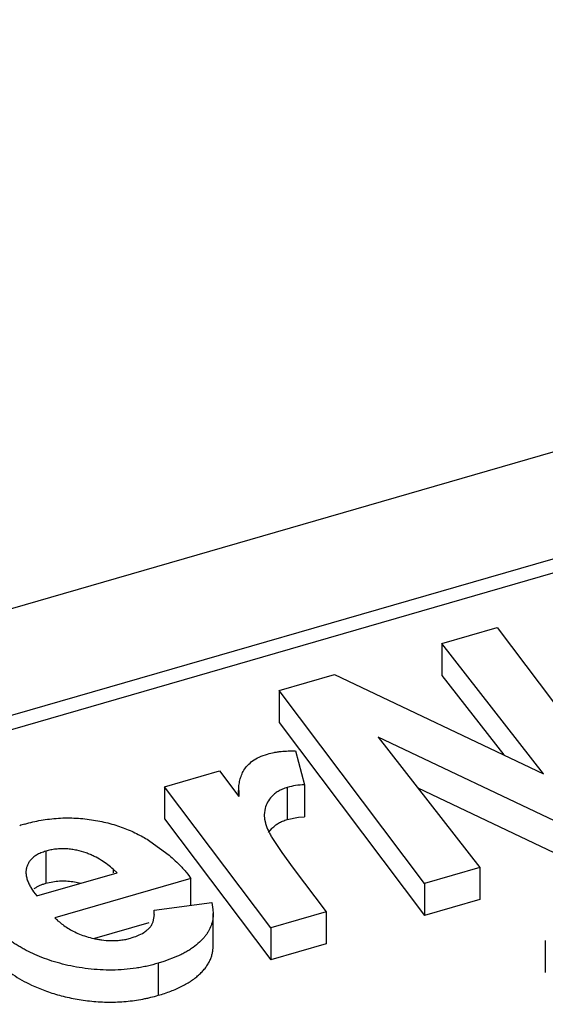
# Model space of a CAD drawing. Units: inches. Extents: x 0 to 17, y 0 to 11.
# Drawn here: x 10.8 to 10.9, y 9 to 9.2 of the extents above; entities that cross this region are included whole.
import ezdxf

# ---------------------------------------------------------------- set-up
doc = ezdxf.new("R2010")
doc.units = ezdxf.units.IN
doc.header["$LTSCALE"] = 0.935
doc.header["$MEASUREMENT"] = 0
doc.layers.get('0').update_dxf_attribs({"linetype": 'CONTINUOUS'})

msp = doc.modelspace()

# ---------------------------------------------------------------- linework, layer by layer
at = {"color": 7, "linetype": 'CONTINUOUS'}
for p, q in [((15.0750499018, 10.2951775679), (10.3869202553, 8.9418311112)), ((14.9924484762, 10.2486022646), (10.5088917597, 8.954310926)), ((11.0458419883, 9.1062882701), (10.607228442, 8.9796714456)), ((10.8894321599, 9.053029949), (10.9011975622, 9.0564263281)), ((10.9011975622, 9.0564263281), (10.9321081521, 9.0153427306)), ((10.8894321599, 9.053029949), (10.8894321599, 9.0462108513)), ((10.9110752727, 9.025298855), (10.8894321599, 9.053029949)), ((10.8548121256, 9.0430360059), (10.8665775279, 9.046432385)), ((10.8665775279, 9.046432385), (10.9110752727, 9.025298855)), ((10.8894321599, 9.0462108513), (10.9026185752, 9.0293152354)), ((10.8548121256, 9.0430360059), (10.8548121256, 9.0362169083)), ((10.8857227155, 9.0019524084), (10.8548121256, 9.0430360059)), ((10.8548121256, 9.0362169083), (10.8857227155, 8.9951333108)), ((10.8758750571, 9.0330885569), (10.8974881178, 9.0053487875)), ((10.9203427498, 9.0119463515), (10.8758750571, 9.0330885569)), ((10.858251561, 9.0301848786), (10.8601839292, 9.022959208)), ((10.8303490859, 9.022510788), (10.8421144881, 9.0259071671)), ((10.8421144881, 9.0259071671), (10.8462196951, 9.0204607386)), ((10.8303490859, 9.022510788), (10.8303490859, 9.0156916903)), ((10.8530260165, 8.9925136844), (10.8303490859, 9.022510788)), ((10.8462196951, 9.0204607386), (10.8461654546, 9.0217276033)), ((10.8461798485, 9.0217275295), (10.8461798485, 9.0204607386)), ((10.856515536, 9.0223710505), (10.856515536, 9.0155519529)), ((10.8601839292, 9.022959208), (10.8601839292, 9.0161401104)), ((10.8843143089, 9.0222570092), (10.9203427498, 9.0051272538)), ((10.8518079761, 9.0179547008), (10.8516116689, 9.0165572712)), ((10.8303490859, 9.0156916903), (10.8530260165, 8.9856945868)), ((10.8516116689, 9.0165572712), (10.8516896825, 9.0156242282)), ((10.8516896825, 9.0156242282), (10.85184652, 9.0148721487)), ((10.856515536, 9.0155519529), (10.858912381, 9.0160291465)), ((10.858912381, 9.0160291465), (10.8601839292, 9.0161401104)), ((10.852545885, 9.012767506), (10.8533335266, 9.013741139)), ((10.827279943, 9.0109755851), (10.8313416433, 9.0079615881)), ((10.8532481631, 9.0116998322), (10.8553226427, 9.0085058101)), ((10.8051128866, 9.0088146073), (10.8051128866, 9.0019955096)), ((10.8553226427, 9.0085058101), (10.8577941786, 9.0051797115)), ((10.8194736722, 9.0049663469), (10.8194736722, 9.0042170572)), ((10.8202787732, 9.0042170572), (10.8194736722, 9.0049663469)), ((10.8577941786, 9.0051797115), (10.8647914187, 8.9959100635)), ((10.8974881178, 9.0053487875), (10.8857227155, 9.0019524084)), ((10.8974881178, 9.0053487875), (10.8974881178, 8.9985296899)), ((10.8031791208, 8.9992808128), (10.8202787732, 9.0042170572)), ((10.8360043491, 9.0029866342), (10.80700406, 8.9946149719)), ((10.8360043491, 8.9972730104), (10.8360043491, 9.0029866342)), ((10.8019399041, 9.0010475376), (10.8025055178, 9.0001849911)), ((10.8051128866, 9.0019955096), (10.8069273958, 9.0023846125)), ((10.8857227155, 9.0019524084), (10.8857227155, 8.9951333108)), ((10.8025055178, 9.0001849911), (10.8031791208, 8.9992808128)), ((10.8974881178, 8.9985296899), (10.8857227155, 8.9951333108)), ((10.8282006105, 8.9962461067), (10.8404446115, 8.9978573101)), ((10.8282051532, 8.995322873), (10.8282006105, 8.9962461067)), ((10.8282006105, 8.995322873), (10.8282006105, 8.9962461067)), ((10.8404446115, 8.9978573101), (10.8406974048, 8.9963634658)), ((10.8406974048, 8.9963634658), (10.8407296708, 8.9955390657)), ((10.8279784462, 8.9937888951), (10.828271538, 8.9953228792)), ((10.8407296715, 8.9887160106), (10.8407296715, 8.9955351083)), ((10.8647914187, 8.9959100635), (10.8530260165, 8.9925136844)), ((10.8647914187, 8.9959100635), (10.8647914187, 8.9890909658)), ((10.8270047541, 8.9935695773), (10.8154499751, 8.9902339999)), ((10.8530260165, 8.9925136844), (10.8530260165, 8.9856945868)), ((10.8647914187, 8.9890909658), (10.8530260165, 8.9856945868)), ((10.9114616224, 8.9897998578), (10.9114616224, 8.9829807601)), ((10.8331545399, 8.9864391176), (10.8302364307, 8.9853195227)), ((10.8302364307, 8.9853195227), (10.8290587112, 8.9849538076)), ((10.8290587112, 8.9849538076), (10.8290587112, 8.9781347099))]:
    msp.add_line(p, q, dxfattribs=at)
for centre, radius, start, end in [((10.8454677956, 8.8693008678), 0.1520334857, 107.1415934925, 107.5838902266), ((10.750402717, 8.931860628), 0.0845092877, 47.2699166026, 47.9510883831)]:
    msp.add_arc(centre, radius, start, end, dxfattribs=at)
for points, knots in [([(10.8523028995, 9.0294894198), (10.8527653971, 9.0296099141), (10.8534693624, 9.029790227), (10.8544354796, 9.0299453959), (10.8554384783, 9.0300673704), (10.8567128344, 9.0301605423), (10.8577374176, 9.0301764715), (10.858251561, 9.0301848786)], [0, 0, 0, 0, 0.2386764456, 0.362399511, 0.4883706115, 0.7432076691, 1, 1, 1, 1]), ([(10.8461798485, 9.0217276033), (10.8461798505, 9.0220915163), (10.8462123013, 9.0228240075), (10.8464019216, 9.0239201344), (10.8467545815, 9.0250056992), (10.8472740532, 9.0260909591), (10.8480701704, 9.0271278887), (10.8491657906, 9.0280889625), (10.8505938016, 9.0289336454), (10.8517107787, 9.0292955201), (10.8523028995, 9.0294894198)], [0, 0, 0, 0, 0.101790321, 0.2046386629, 0.3101218854, 0.4201947267, 0.539563283, 0.6730100609, 0.8257234504, 1, 1, 1, 1]), ([(10.856515536, 9.0223710505), (10.8561634508, 9.0222515544), (10.8556447751, 9.022077481), (10.8549945211, 9.021787796), (10.854432957, 9.0214728986), (10.8538261845, 9.0210342529), (10.8530350743, 9.0202928321), (10.8522951011, 9.0192887068), (10.8519296721, 9.0183938348), (10.8518079761, 9.0179547008)], [0, 0, 0, 0, 0.1653370066, 0.2430123848, 0.3161675324, 0.451305392, 0.5747341366, 0.7973658812, 1, 1, 1, 1]), ([(10.8601839292, 9.022959208), (10.8595498926, 9.0229115144), (10.8583086445, 9.0228224034), (10.8571015719, 9.0225200081), (10.856515536, 9.0223710505)], [0, 0, 0, 0, 0.5125584447, 1, 1, 1, 1]), ([(10.8006583431, 9.0145809206), (10.8012169822, 9.0147336576), (10.8023510893, 9.0150446479), (10.8041043042, 9.0154065138), (10.8059201115, 9.015675029), (10.8084121343, 9.0159032971), (10.8115501136, 9.0159193297), (10.8152272022, 9.015514054), (10.8181626335, 9.0148855163), (10.8203689862, 9.0142257747), (10.8219179016, 9.0136803941), (10.8233783132, 9.0130733922), (10.824749742, 9.0124114568), (10.826045191, 9.0117151699), (10.826876299, 9.0112256681), (10.827279943, 9.0109755851)], [0, 0, 0, 0, 0.0628266496, 0.127530829, 0.1940638432, 0.2618510964, 0.3988872607, 0.5336269661, 0.6624289294, 0.7239259547, 0.7833598569, 0.8404913453, 0.8953990798, 0.9484886653, 1, 1, 1, 1]), ([(10.8533335266, 9.013741139), (10.8535209063, 9.0139307862), (10.8539381926, 9.0143031793), (10.8545272834, 9.0147126124), (10.8550692449, 9.0150046983), (10.8556902164, 9.015273132), (10.856182096, 9.0154387848), (10.856515536, 9.0155519529)], [0, 0, 0, 0, 0.2161026876, 0.4521748339, 0.5796432841, 0.7145783755, 1, 1, 1, 1]), ([(10.85184652, 9.0148721487), (10.8519163011, 9.0146006162), (10.8520847368, 9.0140575238), (10.8524177022, 9.0132619842), (10.8528160418, 9.012477925), (10.8531001701, 9.0119585881), (10.8532481631, 9.0116998322)], [0, 0, 0, 0, 0.2418039077, 0.4894926252, 0.7429020869, 1, 1, 1, 1]), ([(10.8051128866, 9.0088146073), (10.8047600367, 9.0086960479), (10.8042399792, 9.0085223412), (10.8035836677, 9.0082421102), (10.8030174921, 9.0079356464), (10.8024167455, 9.0074987509), (10.8018279712, 9.0069206962), (10.8013882782, 9.0063074168), (10.8011400067, 9.005769048), (10.801002406, 9.0053388484), (10.8009252239, 9.0050188159), (10.8008781382, 9.0046969478), (10.8008697458, 9.0044814812), (10.8008697458, 9.0043742191)], [0, 0, 0, 0, 0.1690835637, 0.2488696466, 0.3238282688, 0.4611077057, 0.584726183, 0.697191555, 0.8019047332, 0.8524936038, 0.9022274707, 0.9512774413, 1, 1, 1, 1]), ([(10.8194736722, 9.0049663469), (10.8190813587, 9.0052970533), (10.8182717979, 9.0059761983), (10.8169177637, 9.0068978192), (10.8156713569, 9.0076025298), (10.8145743846, 9.0081094893), (10.8133494821, 9.0085960362), (10.8120175602, 9.0089551065), (10.8106105986, 9.009205778), (10.8094936587, 9.0093121111), (10.8083581424, 9.009331009), (10.8074143677, 9.0092728404), (10.8066779798, 9.0091700503), (10.8059730768, 9.0090322069), (10.8054555506, 9.0089014167), (10.8051128866, 9.0088146073)], [0, 0, 0, 0, 0.0992502888, 0.2042157165, 0.3163476915, 0.3757795236, 0.4378568063, 0.5711196054, 0.6416333987, 0.714160321, 0.7878715666, 0.8611223461, 0.8967865556, 0.9316243178, 1, 1, 1, 1]), ([(10.8313416433, 9.0079615881), (10.8317910695, 9.0075650978), (10.8326775128, 9.0067851211), (10.8337155694, 9.0057515597), (10.834491446, 9.0049134849), (10.8352098778, 9.0040820448), (10.8356896716, 9.0034221959), (10.8360043491, 9.0029866342)], [0, 0, 0, 0, 0.2630105743, 0.5180160782, 0.6423833564, 0.7641899006, 1, 1, 1, 1]), ([(10.8008697458, 9.0043742191), (10.8008697459, 9.0042331607), (10.8008836652, 9.0039504381), (10.8009329094, 9.0035269935), (10.8010222146, 9.0031051991), (10.801195311, 9.0025426159), (10.8014964581, 9.0018500719), (10.8017823865, 9.0013130242), (10.8019399041, 9.0010475376)], [0, 0, 0, 0, 0.1196069794, 0.2397285802, 0.3611358975, 0.4846154252, 0.7382463456, 1, 1, 1, 1]), ([(10.8069273958, 9.0023846125), (10.8074010412, 9.0024519352), (10.8083623163, 9.0025206835), (10.8097957305, 9.0024828103), (10.8111924547, 9.0023013186), (10.8120944999, 9.002099249), (10.8125324954, 9.001985128)], [0, 0, 0, 0, 0.2538678834, 0.5100403296, 0.75981623, 1, 1, 1, 1]), ([(10.8026574306, 9.0008456824), (10.8028192414, 9.0009688739), (10.8031705696, 9.0012074225), (10.8037603513, 9.0015094536), (10.8044191422, 9.0017621904), (10.8048785059, 9.0019167565), (10.8051128866, 9.0019955096)], [0, 0, 0, 0, 0.2239067595, 0.4663348885, 0.727772189, 1, 1, 1, 1]), ([(10.8407296708, 8.9955390657), (10.8407298254, 8.99511499), (10.8406906357, 8.9944733697), (10.8405138449, 8.9936317386), (10.8402416681, 8.9927852198), (10.8398627191, 8.9919501211), (10.8393574851, 8.9911563115), (10.8389134471, 8.9905592305), (10.8384036997, 8.989974691), (10.8376130373, 8.9892130643), (10.8367296828, 8.9884813842), (10.8357398584, 8.9878218938), (10.8349328156, 8.9873276128), (10.8340668822, 8.9868643183), (10.8334638633, 8.9865791576), (10.8331545399, 8.9864391176)], [0, 0, 0, 0, 0.1014234305, 0.1528740609, 0.2053105725, 0.3138831861, 0.3709527228, 0.4301104392, 0.4916999394, 0.5561930024, 0.6925284504, 0.7652563491, 0.8405164605, 0.9187927621, 1, 1, 1, 1]), ([(10.8077461094, 8.993937637), (10.8080642284, 8.9936806861), (10.8087138128, 8.9931554003), (10.8097723407, 8.9924125911), (10.8109676675, 8.9917390162), (10.8123008335, 8.9911348667), (10.8137658496, 8.9906112088), (10.8150738936, 8.9902632788), (10.8161774392, 8.9900513941), (10.8173321789, 8.9898745007), (10.8182142578, 8.9897994559), (10.818807091, 8.9897821081)], [0, 0, 0, 0, 0.1018840803, 0.2080962486, 0.321760993, 0.4431927296, 0.5723485044, 0.7089711649, 0.7799305125, 0.852233478, 1, 1, 1, 1]), ([(10.8259768539, 8.9915171678), (10.8262220311, 8.9916747328), (10.8266741871, 8.9920037433), (10.8272530377, 8.9925609118), (10.8276930412, 8.9931538009), (10.8278983999, 8.9935781872), (10.8279784462, 8.9937888951)], [0, 0, 0, 0, 0.2840905735, 0.5433748056, 0.7802856437, 1, 1, 1, 1]), ([(10.8290587112, 8.9849538076), (10.8282934079, 8.9847456627), (10.8271329957, 8.9844320206), (10.8255472209, 8.9841147816), (10.8239001602, 8.9838419566), (10.8217916564, 8.9835937832), (10.8192243941, 8.9834766409), (10.8166477314, 8.9835299796), (10.8141044386, 8.9837552751), (10.8116275419, 8.9841207578), (10.809243238, 8.9846215179), (10.8069698592, 8.985239464), (10.8048195769, 8.9859539851), (10.8028091709, 8.986771758), (10.8012346255, 8.9875284829), (10.8000478577, 8.9881686209), (10.7992049149, 8.9886610259), (10.798395663, 8.9891676042), (10.7973677314, 8.9898487322), (10.796156668, 8.9907318768), (10.7952443384, 8.9914901583), (10.7947960506, 8.9918621607)], [0, 0, 0, 0, 0.065464125, 0.0991499263, 0.1334405432, 0.2032556063, 0.2742421915, 0.3453995061, 0.4158213632, 0.4848520375, 0.5519444896, 0.6167949327, 0.6792122662, 0.7388581713, 0.7958173167, 0.823312343, 0.8501406083, 0.8763813438, 0.9021068369, 0.9519165187, 1, 1, 1, 1]), ([(10.818807091, 8.9897821081), (10.8189942696, 8.9897766309), (10.8193688918, 8.9897717649), (10.8199296582, 8.9897806156), (10.8204867244, 8.9898123855), (10.8210367321, 8.9898715002), (10.8215781105, 8.9899456012), (10.8221074472, 8.9900342096), (10.8226189315, 8.9901532307), (10.8229517647, 8.9902452312), (10.8231165882, 8.9902906937)], [0, 0, 0, 0, 0.1289260962, 0.2579022975, 0.3860661197, 0.5129281458, 0.6386452662, 0.7622636323, 0.8822827838, 1, 1, 1, 1]), ([(10.8231165882, 8.9902906937), (10.8236385769, 8.9904563244), (10.8246318095, 8.9907711392), (10.8255625881, 8.9912509365), (10.8259768539, 8.9915171678)], [0, 0, 0, 0, 0.5265357979, 1, 1, 1, 1]), ([(10.8290587112, 8.9781347099), (10.8295082278, 8.9782717851), (10.8303960926, 8.9785418544), (10.831688818, 8.978995781), (10.8329141121, 8.9795020165), (10.8344205471, 8.9802046327), (10.8357969163, 8.9810102542), (10.8370252617, 8.9818992857), (10.8378227886, 8.9825916373), (10.8385412715, 8.98329221), (10.8391442616, 8.9840331434), (10.8396568815, 8.984783816), (10.8400603613, 8.9855570159), (10.8403728297, 8.9863378834), (10.8405949918, 8.987126883), (10.84071041, 8.9879236281), (10.8407297661, 8.9884553073), (10.8407296708, 8.9887199194)], [0, 0, 0, 0, 0.0834031209, 0.1646838025, 0.2430423166, 0.3185889752, 0.459586813, 0.5252027355, 0.5874330568, 0.6468741325, 0.7030480912, 0.7566762997, 0.8079339907, 0.8574883767, 0.9057199543, 0.953038848, 1, 1, 1, 1]), ([(10.7947960506, 8.985043063), (10.7953149693, 8.984612449), (10.7963766017, 8.9837318338), (10.7981105363, 8.9825127477), (10.8000052111, 8.9813460576), (10.8013584251, 8.9806514108), (10.8020639192, 8.9803180645)], [0, 0, 0, 0, 0.2326934108, 0.4757131125, 0.7307402936, 1, 1, 1, 1]), ([(10.8020639192, 8.9803180645), (10.8029859573, 8.9798824012), (10.8044231274, 8.9792802118), (10.8064179055, 8.9786021412), (10.8085572983, 8.9779701954), (10.8107878311, 8.9774561098), (10.813093733, 8.9770803203), (10.8148816845, 8.9768630516), (10.8166992938, 8.9767226257), (10.8185342332, 8.9766682948), (10.8203707856, 8.9767037659), (10.8221923847, 8.976824046), (10.8239829986, 8.9770366399), (10.8254471101, 8.9772759003), (10.8265912891, 8.9775061918), (10.827699086, 8.9777648915), (10.8285167155, 8.9779872995), (10.8290587112, 8.9781347099)], [0, 0, 0, 0, 0.1106404434, 0.1687570125, 0.2285297663, 0.3526176379, 0.4167518039, 0.4819486034, 0.5479677685, 0.6144710396, 0.6810354374, 0.7471876005, 0.8124497576, 0.8765958484, 0.9080848748, 0.9390605506, 1, 1, 1, 1])]:
    msp.add_open_spline(points, degree=3, knots=knots, dxfattribs=at)

doc.saveas('drawing.dxf')
